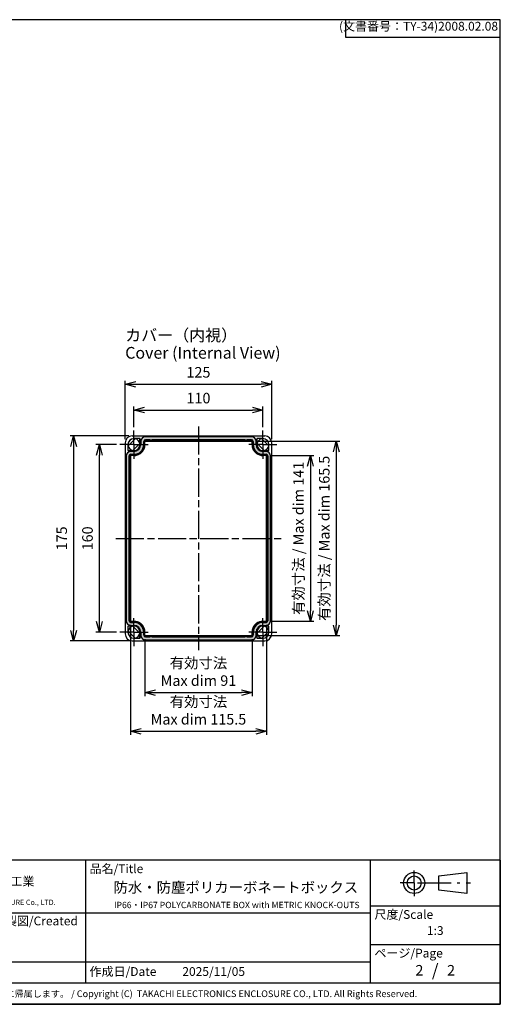
# Model space of a CAD drawing. Units: millimetres. Extents: x 0 to 2458, y -1 to 840.
# Drawn here: x 2048 to 2458, y 0 to 840 of the extents above; entities that cross this region are included whole.
import ezdxf
from ezdxf.enums import TextEntityAlignment as Align

# ---------------------------------------------------------------- set-up
doc = ezdxf.new("R2010")
doc.units = ezdxf.units.MM
doc.header["$LTSCALE"] = 2
for name, pattern in [('AM_ISO08W050', [18, 12, -1.5, 3, -1.5]), ('AM_ISO08W050x2', [9, 6, -0.75, 1.5, -0.75]), ('gen7a', [6.875, 4.75, -0.875, 0.375, -0.875])]:
    doc.linetypes.add(name, pattern=pattern)
doc.layers.add('7A', color=4, linetype='gen7a')
doc.layers.add('RAHM2', color=1, linetype='Continuous')
for name, color, linetype, lineweight in [('AM_5', 3, 'Continuous', 25), ('AM_7', 4, 'AM_ISO08W050', 25), ('AM_8', 1, 'Continuous', 25), ('ｶﾞｽｹｯﾄ', 5, 'Continuous', 25), ('ﾄｯﾌﾟｶﾊﾞｰ', 7, 'Continuous', 25)]:
    doc.layers.add(name, color=color, linetype=linetype, lineweight=lineweight)
doc.styles.get("Standard").update_dxf_attribs({"font": 'ISOCP.SHX', "bigfont": 'EXTFONT.SHX'})
doc.styles.add('takachi1', font='MS PGothic.ttf', dxfattribs={"height": 2.5})
doc.dimstyles.new('AM_ISO$0', dxfattribs={"dimtxt": 3.5, "dimasz": 2.5, "dimexe": 1, "dimexo": 1, "dimgap": 1.5, "dimtad": 1, "dimdsep": 46, "dimtxsty": 'STANDARD', "dimblk": 'OPEN30', "dimcen": 0, "dimclrd": 3, "dimclre": 3, "dimclrt": 2, "dimadec": 0, "dimazin": 2, "dimtp": 0.1, "dimtm": 0.1, "dimtfac": 0.71, "dimtmove": 0, "dimatfit": 3, "dimldrblk": 'OPEN30', "dimfxl": 1, "dimlwd": -1, "dimlwe": -1, "dimarcsym": 0})

# ---------------------------------------------------------------- blocks, each defined once
blk = doc.blocks.new('TK-A3')
for p, q in [((359, 280), (359, 275)), ((359, 275), (403, 275))]:
    blk.add_line(p, q)
blk.add_lwpolyline([(0, 0), (403, 0), (403, 280), (0, 280)], close=True)
at = {"insert": (402.36, 276.11), "char_height": 2.5, "width": 43.0784, "attachment_point": 9}
blk.add_mtext('(文書番号：TY-34)2008.02.08', dxfattribs=at)
blk = doc.blocks.new('A$C0FAF06CF')
at = {"layer": 'AM_8'}
h = blk.add_hatch(color=1, dxfattribs=at)
edge = h.paths.add_edge_path()
edge.add_line((-8.01, -2.41), (8.01, -2.41))
edge.add_arc((8.01, -1.77), 0.638, 270, 360)
edge.add_line((8.65, -1.77), (8.65, 1.77))
edge.add_arc((8.01, 1.77), 0.638, 0, 90)
edge.add_line((8.01, 2.41), (-8.01, 2.41))
edge.add_arc((-8.01, 1.77), 0.638, 90, 180)
edge.add_line((-8.65, 1.77), (-8.65, -1.77))
edge.add_arc((-8.01, -1.77), 0.638, 180, 270)
edge = h.paths.add_edge_path(flags=16)
edge.add_line((-7.47, 2.09), (7.47, 2.09))
edge.add_arc((7.47, 1.55), 0.542, 0, 90, ccw=False)
edge.add_line((8.01, 1.55), (8.01, -1.55))
edge.add_arc((7.47, -1.55), 0.542, 270, 360, ccw=False)
edge.add_line((7.47, -2.09), (-7.47, -2.09))
edge.add_arc((-7.47, -1.55), 0.542, 180, 270, ccw=False)
edge.add_line((-8.01, -1.55), (-8.01, 1.55))
edge.add_arc((-7.47, 1.55), 0.542, 90, 180, ccw=False)
for points in [[(-5.45, 0.59), (-5.45, 1.04), (-7.53, 1.04), (-7.53, 0.59), (-6.76, 0.59), (-6.76, -1.22), (-6.23, -1.22), (-6.23, 0.59)], [(-3.15, 1.04), (-3.15, -1.22), (-2.67, -1.22), (-2.67, -0.62), (-2.19, -0.1), (-1.52, -1.22), (-0.96, -1.22), (-1.85, 0.27), (-1.14, 1.04), (-1.79, 1.04), (-2.67, 0.09), (-2.67, 1.04)], [(4.3, 1.04), (4.3, -1.22), (4.78, -1.22), (4.78, -0.32), (5.83, -0.32), (5.83, -1.22), (6.3, -1.22), (6.3, 1.04), (5.83, 1.04), (5.83, 0.13), (4.78, 0.13), (4.78, 1.04)], [(7.28, -1.22), (7.28, 1.04), (6.81, 1.04), (6.81, -1.22)]]:
    blk.add_hatch(color=1, dxfattribs=at).paths.add_polyline_path(points)
h = blk.add_hatch(color=1, dxfattribs=at)
h.paths.add_polyline_path([(-5.26, -1.22), (-5.08, -0.73), (-4.16, -0.73), (-3.98, -1.22), (-3.42, -1.22), (-4.25, 1.04), (-4.99, 1.04), (-5.82, -1.22)])
h.paths.add_polyline_path([(-4.33, -0.27), (-4.91, -0.27), (-4.62, 0.52)], flags=16)
h = blk.add_hatch(color=1, dxfattribs=at)
h.paths.add_polyline_path([(-0.2, -1.22), (-0.02, -0.73), (0.91, -0.73), (1.09, -1.22), (1.65, -1.22), (0.82, 1.04), (0.07, 1.04), (-0.76, -1.22)])
h.paths.add_polyline_path([(0.74, -0.27), (0.16, -0.27), (0.45, 0.52)], flags=16)
h = blk.add_hatch(color=1, dxfattribs=at)
edge = h.paths.add_edge_path()
edge.add_ellipse((2.88, -0.09), major_axis=(0, 0.727), ratio=0.867347, start_angle=308.5505, end_angle=246.582)
edge.add_line((3.47, -0.35), (3.94, -0.55))
edge.add_arc((2.88, -0.09), 1.16, 38.5505, 336.582, ccw=False)
edge.add_line((3.78, 0.63), (3.4, 0.32))
blk = doc.blocks.new('TK-仕様書(和英併記)_221115')
for p, q in [((0, 41), (-193, 41)), ((-193, 41), (-193, 0)), ((-118, 41), (-118, 6)), ((-37, 41), (-37, 6)), ((0, 41), (0, 0)), ((-17.5, 36.5), (-9.5, 37.5)), ((-17.5, 32.5), (-17.5, 36.5)), ((-9.5, 37.5), (-9.5, 31.5)), ((-9.5, 31.5), (-17.5, 32.5)), ((-193, 26), (-37, 26)), ((-168, 26), (-168, 12)), ((-143, 26), (-143, 12)), ((-37, 28), (0, 28)), ((-37, 17), (0, 17)), ((-37, 12), (-193, 12)), ((0, 6), (-193, 6)), ((0, 0), (-193, 0))]:
    blk.add_line(p, q)
for radius in [3, 2]:
    blk.add_circle((-24.5, 34.5), radius)
at = {"layer": '7A'}
for p, q in [((-24.5, 34.5), (-24.5, 38.07)), ((-24.5, 34.5), (-28.5, 34.5)), ((-24.5, 34.5), (-24.5, 30.79)), ((-23.5, 34.5), (-8.5, 34.5))]:
    blk.add_line(p, q, dxfattribs=at)
at = {"xscale": 0.9599999999999999, "yscale": 0.9599999999999999, "zscale": 0.9599999999999999}
blk.add_blockref('A$C0FAF06CF', (-181.65, 34.69), dxfattribs=at)
at = {"attachment_point": 4}
for s, insert, char_height, width in [('{\\fMS PGothic|b0|i0|c128|p50;株式会社タカチ電機工業}', (-170, 35), 2.5, 45.8264), ('{\\fArial|b0|i0|c128|p34;TAKACHI ELECTRONICS ENCLOSURE Co., LTD.}', (-170, 29), 1.5, 47.8181)]:
    blk.add_mtext(s, dxfattribs=dict(at, insert=insert, char_height=char_height, width=width))
at = {"insert": (-190, 3), "char_height": 1.9, "attachment_point": 4}
blk.add_mtext_dynamic_manual_height_columns('{\\fMS PGothic|b0|i0|c128|p50;本図面の著作権は株式会社タカチ電機工業に帰属します。\\fMS PGothic|b0|i0|c0|p50; / Copyright (C)\\~ TAKACHI ELECTRONICS \\fMS PGothic|b0|i0|c128|p50;ENCLOSURE CO., LTD. All Rights Reserved.}', width=170.539, gutter_width=15, heights=[0], dxfattribs=at)
for tag, height, p in [('品名', 3, (-110, 33.25)), ('TITLE', 2.5, (-110, 28.25)), ('型番', 3, (-110, 16.84))]:
    blk.add_attdef(tag, text='', height=height).set_placement(p, align=Align.MIDDLE_LEFT)
for tag, height, p in [('GEN-TITLE-SCA', 2.5, (-18.5, 20.65)), ('承認', 2.5, (-180.72, 16.84)), ('検図', 2.5, (-155.5, 16.84)), ('製図', 2.5, (-130.5, 16.84)), ('ページNO.', 3, (-23, 9.29)), ('総ページ数', 3, (-14, 9.29)), ('部品サイズ', 2.5, (-155.5, 9)), ('GEN-TITLE-DAT', 2.5, (-81.5, 9))]:
    blk.add_attdef(tag, text='', height=height).set_placement(p, align=Align.MIDDLE)
at = {"layer": 'RAHM2', "char_height": 2.5}
for s, insert, width, attachment_point in [('品名/Title', (-116.8, 39.8), 90, 1), ('検図/Checked', (-155.5, 24.93), 19.8527, 2), ('製図/Created', (-130.5, 24.96), 19.4456, 2), ('尺度/Scale', (-35.8, 26.8), 20, 1), ('承認/Approved', (-180.5, 24.8), 22.2154, 2), ('ページ/Page', (-35.8, 15.8), 20, 1), ('作成日/Date', (-116.8, 9), 17.8487, 4)]:
    blk.add_mtext(s, dxfattribs=dict(at, insert=insert, width=width, attachment_point=attachment_point))
at = {"layer": 'RAHM2', "color": 0, "insert": (-18.5, 9.29), "char_height": 3.5, "width": 4.4699, "attachment_point": 5}
blk.add_mtext('/', dxfattribs=at)
blk = doc.blocks.new('_Open30')
at = {"color": 0, "linetype": 'ByBlock', "lineweight": -2}
for p, q in [((-1, 0.268), (0, 0)), ((0, 0), (-1, -0.268)), ((0, 0), (-1, 0))]:
    blk.add_line(p, q, dxfattribs=at)
blk = doc.blocks.new('*D70')
at = {"layer": 'AM_5', "color": 3}
for p, q in [((2145.5, 492.5), (2145.5, 510)), ((2154.5, 507), (2246.5, 507)), ((2255.5, 492.5), (2255.5, 510))]:
    blk.add_line(p, q, dxfattribs=at)
at = {"layer": 'Defpoints', "color": 0}
for p in [(2255.5, 507), (2145.5, 489.5), (2255.5, 489.5)]:
    blk.add_point(p, dxfattribs=at)
at = {"layer": 'AM_5', "color": 3, "xscale": 9, "yscale": 9, "zscale": 9, "rotation": 180}
blk.add_blockref('_Open30', (2145.5, 507), dxfattribs=at)
at = {"layer": 'AM_5', "color": 3, "xscale": 9, "yscale": 9, "zscale": 9}
blk.add_blockref('_Open30', (2255.5, 507), dxfattribs=at)
at = {"layer": 'AM_5', "color": 2, "insert": (2200.5, 516), "char_height": 9, "attachment_point": 5}
blk.add_mtext('110', dxfattribs=at)
blk = doc.blocks.new('*D71')
at = {"layer": 'AM_5', "color": 3}
for p, q in [((2138, 482), (2138, 532)), ((2263, 482), (2263, 532)), ((2147, 529), (2254, 529))]:
    blk.add_line(p, q, dxfattribs=at)
at = {"layer": 'Defpoints', "color": 0}
for p in [(2263, 529), (2138, 479), (2263, 479)]:
    blk.add_point(p, dxfattribs=at)
at = {"layer": 'AM_5', "color": 3, "xscale": 9, "yscale": 9, "zscale": 9, "rotation": 180}
blk.add_blockref('_Open30', (2138, 529), dxfattribs=at)
at = {"layer": 'AM_5', "color": 3, "xscale": 9, "yscale": 9, "zscale": 9}
blk.add_blockref('_Open30', (2263, 529), dxfattribs=at)
at = {"layer": 'AM_5', "color": 2, "insert": (2200.5, 538), "char_height": 9, "attachment_point": 5}
blk.add_mtext('125', dxfattribs=at)
blk = doc.blocks.new('*D72')
at = {"layer": 'AM_5', "color": 3}
for p, q in [((2130.5, 477.5), (2113, 477.5)), ((2116, 326.5), (2116, 468.5)), ((2130.5, 317.5), (2113, 317.5))]:
    blk.add_line(p, q, dxfattribs=at)
at = {"layer": 'Defpoints', "color": 0}
for p in [(2116, 477.5), (2133.5, 477.5), (2133.5, 317.5)]:
    blk.add_point(p, dxfattribs=at)
at = {"layer": 'AM_5', "color": 3, "xscale": 9, "yscale": 9, "zscale": 9}
for p, rotation in [((2116, 477.5), 90), ((2116, 317.5), 270)]:
    blk.add_blockref('_Open30', p, dxfattribs=dict(at, rotation=rotation))
at = {"layer": 'AM_5', "color": 2, "insert": (2107, 397.5), "char_height": 9, "attachment_point": 5, "rotation": 90}
blk.add_mtext('160', dxfattribs=at)
blk = doc.blocks.new('*D73')
at = {"layer": 'AM_5', "color": 3}
for p, q in [((2141, 485), (2091, 485)), ((2094, 476), (2094, 319)), ((2141, 310), (2091, 310))]:
    blk.add_line(p, q, dxfattribs=at)
at = {"layer": 'Defpoints', "color": 0}
for p in [(2144, 485), (2094, 310), (2144, 310)]:
    blk.add_point(p, dxfattribs=at)
at = {"layer": 'AM_5', "color": 3, "xscale": 9, "yscale": 9, "zscale": 9}
for p, rotation in [((2094, 485), 90), ((2094, 310), 270)]:
    blk.add_blockref('_Open30', p, dxfattribs=dict(at, rotation=rotation))
at = {"layer": 'AM_5', "color": 2, "insert": (2085, 397.5), "char_height": 9, "attachment_point": 5, "rotation": 90}
blk.add_mtext('175', dxfattribs=at)
blk = doc.blocks.new('*D74')
at = {"layer": 'AM_5', "color": 3}
for p, q in [((2154.78, 311.58), (2154.78, 263)), ((2246.22, 311.58), (2246.22, 263)), ((2163.78, 266), (2237.22, 266))]:
    blk.add_line(p, q, dxfattribs=at)
at = {"layer": 'Defpoints', "color": 0}
for p in [(2154.78, 314.58), (2246.22, 314.58), (2246.22, 266)]:
    blk.add_point(p, dxfattribs=at)
at = {"layer": 'AM_5', "color": 3, "xscale": 9, "yscale": 9, "zscale": 9, "rotation": 180}
blk.add_blockref('_Open30', (2154.78, 266), dxfattribs=at)
at = {"layer": 'AM_5', "color": 3, "xscale": 9, "yscale": 9, "zscale": 9}
blk.add_blockref('_Open30', (2246.22, 266), dxfattribs=at)
at = {"layer": 'AM_5', "color": 2, "insert": (2200.5, 282.5), "char_height": 9, "attachment_point": 5}
blk.add_mtext('有効寸法\\PMax dim 91', dxfattribs=at)
blk = doc.blocks.new('*D75')
at = {"layer": 'AM_5', "color": 3}
for p, q in [((2142.59, 323.79), (2142.59, 230)), ((2258.41, 323.79), (2258.41, 230)), ((2151.59, 233), (2249.41, 233))]:
    blk.add_line(p, q, dxfattribs=at)
at = {"layer": 'Defpoints', "color": 0}
for p in [(2142.59, 326.79), (2258.41, 326.79), (2258.41, 233)]:
    blk.add_point(p, dxfattribs=at)
at = {"layer": 'AM_5', "color": 3, "xscale": 9, "yscale": 9, "zscale": 9, "rotation": 180}
blk.add_blockref('_Open30', (2142.59, 233), dxfattribs=at)
at = {"layer": 'AM_5', "color": 3, "xscale": 9, "yscale": 9, "zscale": 9}
blk.add_blockref('_Open30', (2258.41, 233), dxfattribs=at)
at = {"layer": 'AM_5', "color": 2, "insert": (2200.5, 249.5), "char_height": 9, "attachment_point": 5}
blk.add_mtext('有効寸法\\PMax dim 115.5', dxfattribs=at)
blk = doc.blocks.new('*D82')
at = {"layer": 'AM_5', "color": 3}
for p, q in [((2261.41, 468.21), (2299, 468.21)), ((2296, 459.21), (2296, 335.79)), ((2261.41, 326.79), (2299, 326.79))]:
    blk.add_line(p, q, dxfattribs=at)
at = {"layer": 'Defpoints', "color": 0}
for p in [(2258.41, 468.21), (2258.41, 326.79), (2296, 326.79)]:
    blk.add_point(p, dxfattribs=at)
at = {"layer": 'AM_5', "color": 3, "xscale": 9, "yscale": 9, "zscale": 9}
for p, rotation in [((2296, 468.21), 90), ((2296, 326.79), 270)]:
    blk.add_blockref('_Open30', p, dxfattribs=dict(at, rotation=rotation))
at = {"layer": 'AM_5', "color": 2, "insert": (2287, 397.5), "char_height": 9, "attachment_point": 5, "rotation": 90}
blk.add_mtext('有効寸法 / Max dim 141', dxfattribs=at)
blk = doc.blocks.new('*D83')
at = {"layer": 'AM_5', "color": 3}
for p, q in [((2249.22, 480.42), (2321, 480.42)), ((2318, 471.42), (2318, 323.58)), ((2249.22, 314.58), (2321, 314.58))]:
    blk.add_line(p, q, dxfattribs=at)
at = {"layer": 'Defpoints', "color": 0}
for p in [(2246.22, 480.42), (2246.22, 314.58), (2318, 314.58)]:
    blk.add_point(p, dxfattribs=at)
at = {"layer": 'AM_5', "color": 3, "xscale": 9, "yscale": 9, "zscale": 9}
for p, rotation in [((2318, 480.42), 90), ((2318, 314.58), 270)]:
    blk.add_blockref('_Open30', p, dxfattribs=dict(at, rotation=rotation))
at = {"layer": 'AM_5', "color": 2, "insert": (2309, 397.5), "char_height": 9, "attachment_point": 5, "rotation": 90}
blk.add_mtext('有効寸法 / Max dim 165.5', dxfattribs=at)

msp = doc.modelspace()

# ---------------------------------------------------------------- hatches: boundary and pattern name
at = {"layer": 'ｶﾞｽｹｯﾄ'}
h = msp.add_hatch(color=5, dxfattribs=at)
edge = h.paths.add_edge_path(flags=0)
edge.add_line((2245.8, 481.599), (2155.2, 481.599))
edge.add_arc((2155.2, 480.2), 1.399, 90, 180)
edge.add_line((2153.801, 480.2), (2153.801, 477.5))
edge.add_arc((2145.5, 477.5), 8.301, -90, 0, ccw=False)
edge.add_line((2145.5, 469.199), (2142.8, 469.199))
edge.add_arc((2142.8, 467.8), 1.399, 90, 180)
edge.add_line((2141.401, 467.8), (2141.401, 327.2))
edge.add_arc((2142.8, 327.2), 1.399, 180, 270)
edge.add_line((2142.8, 325.801), (2145.5, 325.801))
edge.add_arc((2145.5, 317.5), 8.301, 0, 90, ccw=False)
edge.add_line((2153.801, 317.5), (2153.801, 314.8))
edge.add_arc((2155.2, 314.8), 1.399, 180, 270)
edge.add_line((2155.2, 313.401), (2245.8, 313.401))
edge.add_arc((2245.8, 314.8), 1.399, 270, 360)
edge.add_line((2247.199, 314.8), (2247.199, 317.5))
edge.add_arc((2255.5, 317.5), 8.301, 90, 180, ccw=False)
edge.add_line((2255.5, 325.801), (2258.2, 325.801))
edge.add_arc((2258.2, 327.2), 1.399, 270, 360)
edge.add_line((2259.599, 327.2), (2259.599, 467.8))
edge.add_arc((2258.2, 467.8), 1.399, 0, 90)
edge.add_line((2258.2, 469.199), (2255.5, 469.199))
edge.add_arc((2255.5, 477.5), 8.301, 180, 270, ccw=False)
edge.add_line((2247.199, 477.5), (2247.199, 480.2))
edge.add_arc((2245.8, 480.2), 1.399, 0, 90)
edge = h.paths.add_edge_path()
edge.add_line((2245.8, 484.099), (2155.2, 484.099))
edge.add_arc((2155.2, 480.2), 3.899, 90, 180)
edge.add_line((2151.301, 480.2), (2151.301, 477.5))
edge.add_arc((2145.5, 477.5), 5.801, -90, 0, ccw=False)
edge.add_line((2145.5, 471.699), (2142.8, 471.699))
edge.add_arc((2142.8, 467.8), 3.899, 90, 180)
edge.add_line((2138.901, 467.8), (2138.901, 327.2))
edge.add_arc((2142.8, 327.2), 3.899, 180, 270)
edge.add_line((2142.8, 323.301), (2145.5, 323.301))
edge.add_arc((2145.5, 317.5), 5.801, 0, 90, ccw=False)
edge.add_line((2151.301, 317.5), (2151.301, 314.8))
edge.add_arc((2155.2, 314.8), 3.899, 180, 270)
edge.add_line((2155.2, 310.901), (2245.8, 310.901))
edge.add_arc((2245.8, 314.8), 3.899, 270, 360)
edge.add_line((2249.699, 314.8), (2249.699, 317.5))
edge.add_arc((2255.5, 317.5), 5.801, 90, 180, ccw=False)
edge.add_line((2255.5, 323.301), (2258.2, 323.301))
edge.add_arc((2258.2, 327.2), 3.899, 270, 360)
edge.add_line((2262.099, 327.2), (2262.099, 467.8))
edge.add_arc((2258.2, 467.8), 3.899, 0, 90)
edge.add_line((2258.2, 471.699), (2255.5, 471.699))
edge.add_arc((2255.5, 477.5), 5.801, 180, 270, ccw=False)
edge.add_line((2249.699, 477.5), (2249.699, 480.2))
edge.add_arc((2245.8, 480.2), 3.899, 0, 90)

# ---------------------------------------------------------------- linework, layer by layer
at = {"layer": 'AM_7', "linetype": 'AM_ISO08W050x2'}
for p, q in [((2145.5, 477.5), (2145.5, 489.5)), ((2255.5, 477.5), (2255.5, 489.5)), ((2145.5, 477.5), (2133.5, 477.5)), ((2145.5, 477.5), (2157.5, 477.5)), ((2145.5, 477.5), (2145.5, 465.5)), ((2255.5, 477.5), (2243.5, 477.5)), ((2255.5, 477.5), (2267.5, 477.5)), ((2255.5, 477.5), (2255.5, 465.5)), ((2145.5, 317.5), (2145.5, 329.5)), ((2255.5, 317.5), (2255.5, 329.5)), ((2145.5, 317.5), (2133.5, 317.5)), ((2145.5, 317.5), (2157.5, 317.5)), ((2145.5, 317.5), (2145.5, 305.5)), ((2255.5, 317.5), (2243.5, 317.5)), ((2255.5, 317.5), (2267.5, 317.5)), ((2255.5, 317.5), (2255.5, 305.5))]:
    msp.add_line(p, q, dxfattribs=at)
at = {"layer": 'AM_7'}
for p, q in [((2200.5, 493), (2200.5, 302)), ((2130, 397.5), (2271, 397.5))]:
    msp.add_line(p, q, dxfattribs=at)
at = {"layer": 'ﾄｯﾌﾟｶﾊﾞｰ'}
for p, q in [((2138, 479), (2138, 316)), ((2146.416, 482.517), (2140.483, 476.584)), ((2144, 485), (2257, 485)), ((2150.65, 482.65), (2145.5, 482.65)), ((2150.613, 482.613), (2145.5, 482.613)), ((2150.65, 482.65), (2150.613, 482.613)), ((2150.613, 477.5), (2150.613, 482.613)), ((2150.65, 477.5), (2150.65, 482.65)), ((2151.301, 480.2), (2151.301, 477.5)), ((2153.801, 477.5), (2153.801, 480.2)), ((2153.81, 480.2), (2153.81, 477.5)), ((2154.6, 480.6), (2159, 480.6)), ((2154.6, 480.6), (2154.6, 477.5)), ((2154.6, 480.6), (2154.777, 480.423)), ((2154.777, 480.423), (2246.223, 480.423)), ((2245.8, 484.099), (2155.2, 484.099)), ((2155.2, 481.599), (2245.8, 481.599)), ((2159, 481.59), (2155.2, 481.59)), ((2159, 481.572), (2159, 481.59)), ((2159, 481.572), (2159, 480.609)), ((2159, 480.609), (2159, 480.6)), ((2240, 481.536), (2161, 481.536)), ((2161, 480.626), (2240, 480.626)), ((2245.8, 481.59), (2242, 481.59)), ((2242, 481.572), (2242, 481.59)), ((2242, 480.609), (2242, 481.572)), ((2242, 480.609), (2242, 480.6)), ((2242, 480.6), (2246.4, 480.6)), ((2246.4, 480.6), (2246.223, 480.423)), ((2246.4, 477.5), (2246.4, 480.6)), ((2247.19, 477.5), (2247.19, 480.2)), ((2247.199, 480.2), (2247.199, 477.5)), ((2249.699, 477.5), (2249.699, 480.2)), ((2250.35, 482.65), (2250.35, 477.5)), ((2255.5, 482.65), (2250.35, 482.65)), ((2250.35, 482.65), (2250.387, 482.613)), ((2255.5, 482.613), (2250.387, 482.613)), ((2250.387, 482.613), (2250.387, 477.5)), ((2260.517, 476.584), (2254.584, 482.517)), ((2263, 316), (2263, 479)), ((2140.35, 477.5), (2140.35, 472.35)), ((2140.35, 472.35), (2140.387, 472.387)), ((2140.35, 472.35), (2145.5, 472.35)), ((2140.387, 477.5), (2140.387, 472.387)), ((2140.387, 472.387), (2145.5, 472.387)), ((2145.5, 471.699), (2142.8, 471.699)), ((2144.584, 472.483), (2150.517, 478.416)), ((2250.483, 478.416), (2256.416, 472.483)), ((2255.5, 472.387), (2260.613, 472.387)), ((2255.5, 472.35), (2260.65, 472.35)), ((2258.2, 471.699), (2255.5, 471.699)), ((2260.613, 472.387), (2260.613, 477.5)), ((2260.65, 472.35), (2260.613, 472.387)), ((2260.65, 472.35), (2260.65, 477.5)), ((2138.901, 467.8), (2138.901, 327.2)), ((2141.401, 327.2), (2141.401, 467.8)), ((2141.41, 467.8), (2141.41, 464)), ((2141.428, 464), (2141.41, 464)), ((2142.391, 464), (2141.428, 464)), ((2142.391, 464), (2142.4, 464)), ((2142.4, 468.4), (2142.4, 464)), ((2145.5, 468.4), (2142.4, 468.4)), ((2142.4, 468.4), (2142.592, 468.208)), ((2142.592, 468.208), (2142.592, 326.792)), ((2145.5, 468.208), (2142.592, 468.208)), ((2142.8, 469.199), (2145.5, 469.199)), ((2145.5, 469.19), (2142.8, 469.19)), ((2255.5, 469.199), (2258.2, 469.199)), ((2258.2, 469.19), (2255.5, 469.19)), ((2258.6, 468.4), (2255.5, 468.4)), ((2258.408, 468.208), (2255.5, 468.208)), ((2258.6, 468.4), (2258.408, 468.208)), ((2258.408, 468.208), (2258.408, 326.792)), ((2258.6, 464), (2258.6, 468.4)), ((2258.609, 464), (2258.6, 464)), ((2259.572, 464), (2258.609, 464)), ((2259.572, 464), (2259.59, 464)), ((2259.59, 464), (2259.59, 467.8)), ((2259.599, 467.8), (2259.599, 327.2)), ((2262.099, 327.2), (2262.099, 467.8)), ((2141.464, 462), (2141.464, 333)), ((2142.374, 462), (2142.374, 333)), ((2258.626, 333), (2258.626, 462)), ((2259.536, 333), (2259.536, 462)), ((2141.41, 331), (2141.41, 327.2)), ((2141.428, 331), (2141.41, 331)), ((2141.428, 331), (2142.391, 331)), ((2142.391, 331), (2142.4, 331)), ((2142.4, 331), (2142.4, 326.6)), ((2258.6, 326.6), (2258.6, 331)), ((2258.609, 331), (2258.6, 331)), ((2258.609, 331), (2259.572, 331)), ((2259.572, 331), (2259.59, 331)), ((2259.59, 327.2), (2259.59, 331)), ((2140.35, 322.65), (2140.35, 317.5)), ((2145.5, 322.65), (2140.35, 322.65)), ((2140.35, 322.65), (2140.387, 322.613)), ((2140.387, 322.613), (2140.387, 317.5)), ((2145.5, 322.613), (2140.387, 322.613)), ((2142.4, 326.6), (2142.592, 326.792)), ((2142.4, 326.6), (2145.5, 326.6)), ((2142.592, 326.792), (2145.5, 326.792)), ((2142.8, 325.81), (2145.5, 325.81)), ((2145.5, 325.801), (2142.8, 325.801)), ((2142.8, 323.301), (2145.5, 323.301)), ((2150.517, 316.584), (2144.584, 322.517)), ((2256.416, 322.517), (2250.483, 316.584)), ((2255.5, 326.792), (2258.408, 326.792)), ((2255.5, 326.6), (2258.6, 326.6)), ((2255.5, 325.81), (2258.2, 325.81)), ((2258.2, 325.801), (2255.5, 325.801)), ((2255.5, 323.301), (2258.2, 323.301)), ((2260.65, 322.65), (2255.5, 322.65)), ((2260.613, 322.613), (2255.5, 322.613)), ((2258.6, 326.6), (2258.408, 326.792)), ((2260.65, 322.65), (2260.613, 322.613)), ((2260.613, 317.5), (2260.613, 322.613)), ((2260.65, 317.5), (2260.65, 322.65)), ((2140.483, 318.416), (2146.416, 312.483)), ((2145.5, 312.387), (2150.613, 312.387)), ((2145.5, 312.35), (2150.65, 312.35)), ((2150.613, 312.387), (2150.613, 317.5)), ((2150.65, 312.35), (2150.613, 312.387)), ((2150.65, 312.35), (2150.65, 317.5)), ((2151.301, 317.5), (2151.301, 314.8)), ((2153.801, 314.8), (2153.801, 317.5)), ((2153.81, 317.5), (2153.81, 314.8)), ((2154.6, 317.5), (2154.6, 314.4)), ((2154.777, 314.577), (2154.6, 314.4)), ((2154.6, 314.4), (2159, 314.4)), ((2154.777, 314.577), (2246.223, 314.577)), ((2155.2, 313.41), (2159, 313.41)), ((2245.8, 313.401), (2155.2, 313.401)), ((2155.2, 310.901), (2245.8, 310.901)), ((2159, 314.391), (2159, 314.4)), ((2159, 314.391), (2159, 313.428)), ((2159, 313.428), (2159, 313.41)), ((2161, 314.374), (2240, 314.374)), ((2161, 313.464), (2240, 313.464)), ((2242, 314.4), (2246.4, 314.4)), ((2242, 314.391), (2242, 314.4)), ((2242, 313.428), (2242, 314.391)), ((2242, 313.428), (2242, 313.41)), ((2242, 313.41), (2245.8, 313.41)), ((2246.223, 314.577), (2246.4, 314.4)), ((2246.4, 314.4), (2246.4, 317.5)), ((2247.19, 314.8), (2247.19, 317.5)), ((2247.199, 317.5), (2247.199, 314.8)), ((2249.699, 314.8), (2249.699, 317.5)), ((2250.35, 317.5), (2250.35, 312.35)), ((2250.35, 312.35), (2250.387, 312.387)), ((2250.35, 312.35), (2255.5, 312.35)), ((2250.387, 317.5), (2250.387, 312.387)), ((2250.387, 312.387), (2255.5, 312.387)), ((2254.584, 312.483), (2260.517, 318.416)), ((2144, 310), (2257, 310))]:
    msp.add_line(p, q, dxfattribs=at)
for centre, radius, start, end in [((2144, 479), 6, 90, 180), ((2145.5, 477.5), 5.15, 90, 180), ((2145.5, 477.5), 5.113, 90, 180), ((2145.5, 477.5), 5.1, 10.345431, 79.654569), ((2155.2, 480.2), 3.899, 90, 180), ((2155.2, 480.2), 1.399, 90, 180), ((2155.2, 480.2), 1.39, 90, 180), ((2245.8, 480.2), 3.899, 0, 90), ((2245.8, 480.2), 1.399, 0, 90), ((2245.8, 480.2), 1.39, 0, 90), ((2255.5, 477.5), 5.1, 100.345431, 169.654569), ((2255.5, 477.5), 5.15, 0, 90), ((2255.5, 477.5), 5.113, 0, 90), ((2257, 479), 6, 0, 90), ((2142.8, 467.8), 3.899, 90, 180), ((2145.5, 477.5), 5.1, 190.345431, 259.654569), ((2145.5, 477.5), 5.801, 270, 0), ((2145.5, 477.5), 5.15, 270, 0), ((2145.5, 477.5), 5.113, 270, 0), ((2145.5, 477.5), 8.31, 270, 0), ((2145.5, 477.5), 9.1, 270, 0), ((2145.5, 477.5), 8.301, 270, 0), ((2255.5, 477.5), 9.1, 180, 270), ((2255.5, 477.5), 8.31, 180, 270), ((2255.5, 477.5), 8.301, 180, 270), ((2255.5, 477.5), 5.801, 180, 270), ((2255.5, 477.5), 5.15, 180, 270), ((2255.5, 477.5), 5.113, 180, 270), ((2255.5, 477.5), 5.1, 280.345431, 349.654569), ((2258.2, 467.8), 3.899, 0, 90), ((2142.8, 467.8), 1.399, 90, 180), ((2142.8, 467.8), 1.39, 90, 180), ((2145.5, 477.5), 9.292, 270, 306.181914), ((2255.5, 477.5), 9.292, 233.818086, 270), ((2258.2, 467.8), 1.399, 0, 90), ((2258.2, 467.8), 1.39, 0, 90), ((2142.8, 327.2), 3.899, 180, 270), ((2145.5, 317.5), 5.1, 100.345431, 169.654569), ((2142.8, 327.2), 1.399, 180, 270), ((2142.8, 327.2), 1.39, 180, 270), ((2145.5, 317.5), 9.292, 53.818086, 90), ((2145.5, 317.5), 9.1, 0, 90), ((2145.5, 317.5), 8.31, 0, 90), ((2145.5, 317.5), 8.301, 0, 90), ((2145.5, 317.5), 5.801, 0, 90), ((2145.5, 317.5), 5.15, 0, 90), ((2145.5, 317.5), 5.113, 0, 90), ((2255.5, 317.5), 9.1, 90, 180), ((2255.5, 317.5), 8.31, 90, 180), ((2255.5, 317.5), 8.301, 90, 180), ((2255.5, 317.5), 5.801, 90, 180), ((2255.5, 317.5), 9.292, 90, 126.181914), ((2255.5, 317.5), 5.15, 90, 180), ((2255.5, 317.5), 5.113, 90, 180), ((2255.5, 317.5), 5.1, 10.345431, 79.654569), ((2258.2, 327.2), 3.899, 270, 0), ((2258.2, 327.2), 1.39, 270, 0), ((2258.2, 327.2), 1.399, 270, 0), ((2144, 316), 6, 180, 270), ((2145.5, 317.5), 5.15, 180, 270), ((2145.5, 317.5), 5.113, 180, 270), ((2145.5, 317.5), 5.1, 280.345431, 349.654569), ((2155.2, 314.8), 3.899, 180, 270), ((2155.2, 314.8), 1.399, 180, 270), ((2155.2, 314.8), 1.39, 180, 270), ((2245.8, 314.8), 3.899, 270, 0), ((2245.8, 314.8), 1.39, 270, 0), ((2245.8, 314.8), 1.399, 270, 0), ((2255.5, 317.5), 5.1, 190.345431, 259.654569), ((2255.5, 317.5), 5.15, 270, 0), ((2255.5, 317.5), 5.113, 270, 0), ((2257, 316), 6, 270, 0)]:
    msp.add_arc(centre, radius, start, end, dxfattribs=at)
for centre, major_axis, ratio, start_param, end_param in [((2154.5, 470), (0, 33.499), 0.0087307, 4.9381917, 5.0287715), ((2161, 481.572), (2, 0), 0.0181236, 3.1415927, 4.712389), ((2161, 480.609), (-2, 0), 0.0087269, 4.712389, 6.2831853), ((2240, 481.572), (2, 0), 0.0181236, 4.712389, 6.2831853), ((2240, 480.609), (-2, 0), 0.0087269, 3.1415927, 4.712389), ((2246.5, 470), (0, 33.499), 0.0087307, 1.2544138, 1.3449936), ((2141.428, 462), (0, 2), 0.0181236, 4.712389, 6.2831853), ((2142.391, 462), (0, -2), 0.0087269, 3.1415927, 4.712389), ((2258.609, 462), (0, 2), 0.0087269, 4.712389, 6.2831853), ((2259.572, 462), (0, -2), 0.0181236, 3.1415927, 4.712389), ((2141.428, 333), (0, 2), 0.0181236, 3.1415927, 4.712389), ((2142.391, 333), (0, -2), 0.0087269, 4.712389, 6.2831853), ((2258.609, 333), (0, 2), 0.0087269, 3.1415927, 4.712389), ((2259.572, 333), (0, -2), 0.0181236, 4.712389, 6.2831853), ((2154.5, 325), (0, 33.499), 0.0087307, 4.3960064, 4.4865863), ((2161, 314.391), (2, 0), 0.0087269, 3.1415927, 4.712389), ((2161, 313.428), (-2, 0), 0.0181236, 4.712389, 6.2831853), ((2240, 314.391), (2, 0), 0.0087269, 4.712389, 6.2831853), ((2240, 313.428), (-2, 0), 0.0181236, 3.1415927, 4.712389), ((2246.5, 325), (0, 33.499), 0.0087307, 1.796599, 1.8871789)]:
    msp.add_ellipse(centre, major_axis=major_axis, ratio=ratio, start_param=start_param, end_param=end_param, dxfattribs=at)
for points, knots in [([(2150.986, 470), (2151.38, 470.291), (2151.748, 470.606), (2152.909, 471.771), (2153.624, 472.825), (2154.563, 475.117), (2154.787, 476.354), (2154.785, 477.5)], [3.41334449, 3.41334449, 3.41334449, 3.41334449, 3.55447553, 3.55447553, 3.90711885, 3.90711885, 4.25976218, 4.25976218, 4.25976218, 4.25976218]), ([(2246.215, 477.5), (2246.213, 476.354), (2246.437, 475.117), (2247.376, 472.825), (2248.091, 471.771), (2249.252, 470.606), (2249.62, 470.291), (2250.014, 470)], [-4.25976218, -4.25976218, -4.25976218, -4.25976218, -3.90711885, -3.90711885, -3.55447553, -3.55447553, -3.41334449, -3.41334449, -3.41334449, -3.41334449]), ([(2154.785, 317.5), (2154.787, 318.646), (2154.563, 319.883), (2153.624, 322.175), (2152.909, 323.229), (2151.748, 324.394), (2151.38, 324.709), (2150.986, 325)], [-1.4067957, -1.4067957, -1.4067957, -1.4067957, -1.05415237, -1.05415237, -0.70150905, -0.70150905, -0.56037801, -0.56037801, -0.56037801, -0.56037801]), ([(2250.014, 325), (2249.62, 324.709), (2249.252, 324.394), (2248.091, 323.229), (2247.376, 322.175), (2246.437, 319.883), (2246.213, 318.646), (2246.215, 317.5)], [0.56037801, 0.56037801, 0.56037801, 0.56037801, 0.70150905, 0.70150905, 1.05415237, 1.05415237, 1.4067957, 1.4067957, 1.4067957, 1.4067957])]:
    msp.add_open_spline(points, degree=3, knots=knots, dxfattribs=at)

# ---------------------------------------------------------------- block references
at = {"lineweight": 0, "xscale": 3, "yscale": 3, "zscale": 3}
msp.add_blockref('TK-A3', (1249, 0), dxfattribs=at)
msp.add_blockref('TK-仕様書(和英併記)_221115', (2458, 0), dxfattribs=at).add_auto_attribs({'品名': '防水・防塵ポリカーボネートボックス', 'GEN-TITLE-DAT': '2025/11/05', 'GEN-TITLE-SCA': '1:3', 'ページNO.': '2', '総ページ数': '2'})

# ---------------------------------------------------------------- texts
at = {"insert": (2138, 562), "char_height": 10, "width": 150, "attachment_point": 4, "line_spacing_factor": 0.9, "style": 'takachi1'}
msp.add_mtext('カバー（内視）\\PCover (Internal View)', dxfattribs=at)
at = {"insert": (2128.443, 87.427), "char_height": 5.4, "attachment_point": 1, "style": 'takachi1'}
msp.add_mtext_dynamic_manual_height_columns('IP66・IP67 POLYCARBONATE BOX with METRIC KNOCK-OUTS', width=225.42269, gutter_width=12.5, heights=[0], dxfattribs=at)

# ---------------------------------------------------------------- dimensions: what is measured, and where the dimension line sits
at = {"layer": 'AM_5'}
for base, p1, p2, picture, middle in [((2263, 529), (2138, 479), (2263, 479), '*D71', (2200.5, 538.001)), ((2255.5, 507), (2145.5, 489.5), (2255.5, 489.5), '*D70', (2200.5, 516))]:
    dim = msp.add_linear_dim(base=base, p1=p1, p2=p2, dimstyle='AM_ISO$0', override={"dimscale": 3, "dimtxt": 3, "dimasz": 3}, dxfattribs=at)
    dim.commit()
    dim.dimension.update_dxf_attribs({"geometry": picture, "text_midpoint": middle})
for base, p1, p2, picture, middle in [((2094, 310), (2144, 485), (2144, 310), '*D73', (2085, 397.5)), ((2116, 477.5), (2133.5, 317.5), (2133.5, 477.5), '*D72', (2107, 397.5))]:
    dim = msp.add_linear_dim(base=base, p1=p1, p2=p2, angle=90, dimstyle='AM_ISO$0', override={"dimscale": 3, "dimtxt": 3, "dimasz": 3}, dxfattribs=at)
    dim.commit()
    dim.dimension.update_dxf_attribs({"geometry": picture, "text_midpoint": middle})
for base, p1, p2, text, override, picture, middle in [((2318, 314.577), (2246.223, 480.423), (2246.223, 314.577), '有効寸法 / Max dim 165.5', {"dimscale": 3, "dimtxt": 3, "dimasz": 3, "dimdec": 1}, '*D83', (2309, 397.5)), ((2296, 326.792), (2258.408, 468.208), (2258.408, 326.792), '有効寸法 / Max dim 141', {"dimscale": 3, "dimtxt": 3, "dimasz": 3, "dimdec": 0}, '*D82', (2287, 397.5))]:
    dim = msp.add_linear_dim(base=base, p1=p1, p2=p2, angle=90, text=text, dimstyle='AM_ISO$0', override=override, dxfattribs=at)
    dim.commit()
    dim.dimension.update_dxf_attribs({"geometry": picture, "text_midpoint": middle})
for base, p1, p2, text, override, picture, middle in [((2258.408, 233), (2142.592, 326.792), (2258.408, 326.792), '有効寸法\\PMax dim 115.5', {"dimscale": 3, "dimtxt": 3, "dimasz": 3, "dimdec": 1}, '*D75', (2200.5, 249.5)), ((2246.223, 266), (2154.777, 314.577), (2246.223, 314.577), '有効寸法\\PMax dim 91', {"dimscale": 3, "dimtxt": 3, "dimasz": 3, "dimdec": 0}, '*D74', (2200.5, 282.5))]:
    dim = msp.add_linear_dim(base=base, p1=p1, p2=p2, text=text, dimstyle='AM_ISO$0', override=override, dxfattribs=at)
    dim.commit()
    dim.dimension.update_dxf_attribs({"geometry": picture, "text_midpoint": middle})

doc.saveas('drawing.dxf')
